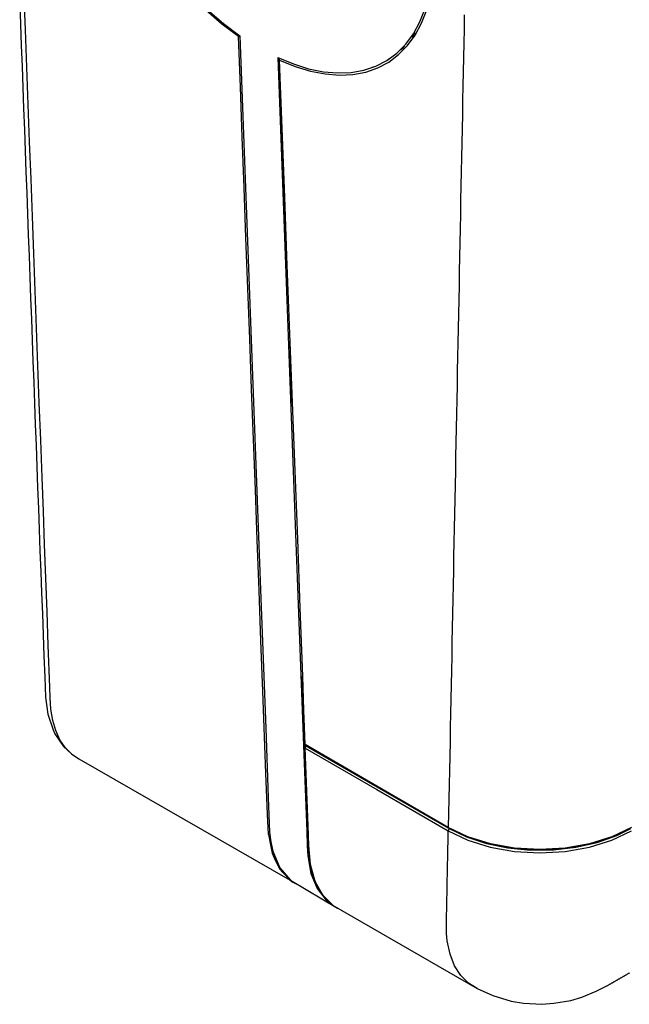
# Model space of a CAD drawing. Units: millimetres. Extents: x 1226 to 2871, y -2083 to -937.
# Drawn here: x 2371 to 2507, y -1753 to -1533 of the extents above; entities that cross this region are included whole.
import ezdxf

# ---------------------------------------------------------------- set-up
doc = ezdxf.new("R2010")
doc.units = ezdxf.units.MM
doc.layers.add('Model', color=7, linetype='Continuous', lineweight=30)

msp = doc.modelspace()

# ---------------------------------------------------------------- linework, layer by layer
at = {"layer": 'Model', "extrusion": (0, 0.816497, 0.57735)}
for p, q in [((2372.26, -1535.16), (2371.96, -1526.82)), ((2370.97, -1529.25), (2371.15, -1533.95)), ((2416.19, -1533.87), (2412.55, -1530.75)), ((2412.9, -1530.65), (2416.53, -1533.73)), ((2460.43, -1533.39), (2461.59, -1530.43)), ((2460.82, -1533.64), (2461.96, -1530.66)), ((2416.53, -1533.73), (2420.22, -1536.48)), ((2458.99, -1536.05), (2460.43, -1533.39)), ((2459.38, -1536.32), (2460.82, -1533.64)), ((2470.37, -1531.81), (2470.3, -1534.99)), ((2371.15, -1533.95), (2371.32, -1538.66)), ((2372.57, -1543.5), (2372.26, -1535.16)), ((2419.88, -1536.65), (2416.19, -1533.87)), ((2459.27, -1535.86), (2459.14, -1536.11)), ((2470.3, -1534.99), (2470.24, -1538.18)), ((2419.92, -1536.48), (2419.88, -1536.65)), ((2420.3, -1547.91), (2419.88, -1536.65)), ((2419.88, -1536.65), (2420.11, -1536.72)), ((2420.01, -1536.32), (2419.92, -1536.48)), ((2420.11, -1536.72), (2420.23, -1536.72)), ((2420.22, -1536.48), (2424.82, -1660.3)), ((2457.27, -1538.39), (2458.99, -1536.05)), ((2457.67, -1538.69), (2459.38, -1536.32)), ((2459.14, -1536.11), (2458.6, -1536.78)), ((2470.24, -1538.18), (2470.18, -1541.36)), ((2371.32, -1538.66), (2371.49, -1543.36)), ((2453.06, -1542.02), (2455.29, -1540.38)), ((2455.29, -1540.38), (2457.27, -1538.39)), ((2455.69, -1540.71), (2457.67, -1538.69)), ((2456.55, -1539.33), (2456.07, -1539.72)), ((2456.28, -1539.55), (2456.83, -1538.99)), ((2457.02, -1538.74), (2456.55, -1539.33)), ((2428.71, -1541.38), (2432.66, -1647.77)), ((2428.71, -1541.38), (2432.18, -1542.8)), ((2428.96, -1541.57), (2428.93, -1541.68)), ((2428.93, -1541.68), (2428.94, -1541.82)), ((2429.07, -1541.96), (2428.94, -1541.82)), ((2428.94, -1541.82), (2431.92, -1618.44)), ((2429, -1541.49), (2428.96, -1541.57)), ((2429.07, -1541.96), (2429.08, -1541.77)), ((2429.64, -1557.25), (2429.07, -1541.96)), ((2429.07, -1541.96), (2432.54, -1543.35)), ((2429.08, -1541.77), (2429.14, -1541.58)), ((2429.14, -1541.58), (2429.16, -1541.56)), ((2450.6, -1543.29), (2453.06, -1542.02)), ((2451.01, -1543.67), (2453.47, -1542.37)), ((2453.06, -1542.02), (2453.57, -1541.72)), ((2453.45, -1541.82), (2453.18, -1541.95)), ((2453.94, -1541.43), (2453.45, -1541.82)), ((2453.47, -1542.37), (2455.69, -1540.71)), ((2453.57, -1541.72), (2453.63, -1541.68)), ((2470.18, -1541.36), (2470.12, -1544.55)), ((2371.49, -1543.36), (2371.67, -1548.07)), ((2372.88, -1551.84), (2372.57, -1543.5)), ((2432.18, -1542.8), (2435.57, -1543.85)), ((2432.54, -1543.35), (2435.96, -1544.37)), ((2435.57, -1543.85), (2438.87, -1544.52)), ((2435.96, -1544.37), (2439.27, -1545.01)), ((2438.87, -1544.52), (2442.05, -1544.79)), ((2442.05, -1544.79), (2445.08, -1544.68)), ((2445.08, -1544.68), (2447.94, -1544.18)), ((2445.47, -1545.12), (2448.34, -1544.59)), ((2447.94, -1544.18), (2450.6, -1543.29)), ((2448.34, -1544.59), (2451.01, -1543.67)), ((2449.85, -1543.56), (2449.67, -1543.6)), ((2449.97, -1543.5), (2449.85, -1543.56)), ((2470.12, -1544.55), (2470.05, -1547.74)), ((2439.27, -1545.01), (2442.45, -1545.26)), ((2442.45, -1545.26), (2445.47, -1545.12)), ((2371.67, -1548.07), (2371.84, -1552.77)), ((2420.72, -1559.16), (2420.3, -1547.91)), ((2470.05, -1547.74), (2469.99, -1550.92)), ((2469.99, -1550.92), (2469.93, -1554.11)), ((2371.84, -1552.77), (2372.02, -1557.48)), ((2373.19, -1560.17), (2372.88, -1551.84)), ((2469.93, -1554.11), (2469.86, -1557.3)), ((2372.02, -1557.48), (2372.19, -1562.18)), ((2430.21, -1572.55), (2429.64, -1557.25)), ((2469.86, -1557.3), (2469.8, -1560.48)), ((2373.5, -1568.51), (2373.19, -1560.17)), ((2421.14, -1570.42), (2420.72, -1559.16)), ((2372.19, -1562.18), (2372.37, -1566.89)), ((2469.8, -1560.48), (2469.74, -1563.67)), ((2469.74, -1563.67), (2469.68, -1566.85)), ((2372.37, -1566.89), (2372.54, -1571.59)), ((2373.81, -1576.85), (2373.5, -1568.51)), ((2469.68, -1566.85), (2469.61, -1570.04)), ((2421.55, -1581.68), (2421.14, -1570.42)), ((2469.61, -1570.04), (2469.55, -1573.23)), ((2372.54, -1571.59), (2372.72, -1576.3)), ((2430.78, -1587.85), (2430.21, -1572.55)), ((2469.55, -1573.23), (2469.49, -1576.41)), ((2372.72, -1576.3), (2372.89, -1581)), ((2374.12, -1585.18), (2373.81, -1576.85)), ((2469.49, -1576.41), (2469.43, -1579.6)), ((2469.43, -1579.6), (2469.36, -1582.78)), ((2372.89, -1581), (2373.07, -1585.71)), ((2421.97, -1592.94), (2421.55, -1581.68)), ((2469.36, -1582.78), (2469.3, -1585.97)), ((2373.07, -1585.71), (2373.24, -1590.41)), ((2374.43, -1593.52), (2374.12, -1585.18)), ((2469.3, -1585.97), (2469.24, -1589.16)), ((2431.35, -1603.14), (2430.78, -1587.85)), ((2373.24, -1590.41), (2373.42, -1595.12)), ((2469.24, -1589.16), (2469.18, -1592.34)), ((2422.39, -1604.2), (2421.97, -1592.94)), ((2469.18, -1592.34), (2469.11, -1595.53)), ((2373.42, -1595.12), (2373.59, -1599.82)), ((2374.74, -1601.86), (2374.43, -1593.52)), ((2469.11, -1595.53), (2469.05, -1598.72)), ((2469.05, -1598.72), (2468.99, -1601.9)), ((2373.59, -1599.82), (2373.77, -1604.53)), ((2375.05, -1610.2), (2374.74, -1601.86)), ((2468.99, -1601.9), (2468.92, -1605.09)), ((2422.81, -1615.45), (2422.39, -1604.2)), ((2431.92, -1618.44), (2431.35, -1603.14)), ((2373.77, -1604.53), (2373.94, -1609.23)), ((2468.92, -1605.09), (2468.86, -1608.27)), ((2468.86, -1608.27), (2468.8, -1611.46)), ((2373.94, -1609.23), (2374.11, -1613.94)), ((2375.36, -1618.53), (2375.05, -1610.2)), ((2468.8, -1611.46), (2468.74, -1614.65)), ((2374.11, -1613.94), (2374.29, -1618.64)), ((2468.74, -1614.65), (2468.67, -1617.83)), ((2423.23, -1626.71), (2422.81, -1615.45)), ((2374.29, -1618.64), (2374.46, -1623.35)), ((2375.67, -1626.87), (2375.36, -1618.53)), ((2431.92, -1618.44), (2432.48, -1633.74)), ((2468.67, -1617.83), (2468.61, -1621.02)), ((2468.61, -1621.02), (2468.55, -1624.21)), ((2374.46, -1623.35), (2374.64, -1628.05)), ((2468.55, -1624.21), (2468.49, -1627.39)), ((2374.64, -1628.05), (2374.81, -1632.76)), ((2375.98, -1635.21), (2375.67, -1626.87)), ((2423.65, -1637.97), (2423.23, -1626.71)), ((2468.49, -1627.39), (2468.42, -1630.58)), ((2468.42, -1630.58), (2468.36, -1633.76)), ((2374.81, -1632.76), (2374.99, -1637.46)), ((2432.48, -1633.74), (2433.05, -1649.03)), ((2468.36, -1633.76), (2468.3, -1636.95)), ((2376.26, -1642.71), (2375.98, -1635.21)), ((2468.3, -1636.95), (2468.24, -1640.14)), ((2374.99, -1637.46), (2375.16, -1642.17)), ((2424.06, -1649.23), (2423.65, -1637.97)), ((2468.24, -1640.14), (2468.17, -1643.32)), ((2375.16, -1642.17), (2375.34, -1646.87)), ((2376.54, -1650.21), (2376.26, -1642.71)), ((2468.17, -1643.32), (2468.11, -1646.51)), ((2375.34, -1646.87), (2375.51, -1651.58)), ((2432.66, -1647.77), (2434.64, -1700.97)), ((2468.11, -1646.51), (2468.05, -1649.7)), ((2376.81, -1657.72), (2376.54, -1650.21)), ((2424.48, -1660.49), (2424.06, -1649.23)), ((2433.05, -1649.03), (2433.62, -1664.33)), ((2468.05, -1649.7), (2467.98, -1652.88)), ((2375.51, -1651.58), (2375.69, -1656.28)), ((2467.98, -1652.88), (2467.92, -1656.07)), ((2375.69, -1656.28), (2375.86, -1660.99)), ((2467.92, -1656.07), (2467.86, -1659.25)), ((2377.09, -1665.22), (2376.81, -1657.72)), ((2375.86, -1660.99), (2376.04, -1665.69)), ((2424.9, -1671.74), (2424.48, -1660.49)), ((2424.82, -1660.3), (2425.97, -1691.25)), ((2467.86, -1659.25), (2467.8, -1662.44)), ((2467.8, -1662.44), (2467.73, -1665.63)), ((2376.04, -1665.69), (2376.21, -1670.4)), ((2377.37, -1672.72), (2377.09, -1665.22)), ((2433.62, -1664.33), (2434.19, -1679.63)), ((2467.73, -1665.63), (2467.67, -1668.81)), ((2467.67, -1668.81), (2467.61, -1672)), ((2376.21, -1670.4), (2376.39, -1675.1)), ((2425.32, -1683), (2424.9, -1671.74)), ((2467.61, -1672), (2467.55, -1675.19)), ((2377.72, -1682.1), (2377.37, -1672.72)), ((2376.39, -1675.1), (2376.56, -1679.81)), ((2467.55, -1675.19), (2467.48, -1678.37)), ((2467.48, -1678.37), (2467.42, -1681.56)), ((2376.56, -1679.81), (2376.73, -1684.34)), ((2434.76, -1694.92), (2434.19, -1679.63)), ((2434.19, -1679.63), (2434.63, -1694.79)), ((2377.81, -1684.45), (2377.72, -1682.1)), ((2426, -1701.3), (2425.32, -1683)), ((2467.42, -1681.56), (2467.36, -1684.74)), ((2376.73, -1684.34), (2377.23, -1688.1)), ((2377.96, -1686.98), (2377.81, -1684.45)), ((2467.36, -1684.74), (2467.3, -1687.93)), ((2378.36, -1689.49), (2377.96, -1686.98)), ((2377.23, -1688.1), (2378.44, -1691.62)), ((2379.04, -1691.78), (2378.36, -1689.49)), ((2467.3, -1687.93), (2467.23, -1691.12)), ((2378.44, -1691.62), (2378.86, -1692.47)), ((2379.97, -1693.81), (2379.04, -1691.78)), ((2425.97, -1691.25), (2426.55, -1706.73)), ((2467.23, -1691.12), (2467.17, -1694.3)), ((2378.86, -1692.47), (2380.76, -1695.33)), ((2381.15, -1695.55), (2379.97, -1693.81)), ((2467.17, -1694.3), (2467.11, -1697.49)), ((2380.76, -1695.33), (2382.56, -1697)), ((2382.56, -1697), (2381.15, -1695.55)), ((2434.62, -1694.69), (2434.62, -1694.79)), ((2434.62, -1694.79), (2434.66, -1694.89)), ((2434.76, -1694.92), (2434.63, -1694.79)), ((2434.67, -1695.35), (2434.65, -1695.47)), ((2434.65, -1695.47), (2434.66, -1695.59)), ((2434.66, -1694.89), (2434.71, -1695.01)), ((2434.79, -1695.72), (2434.66, -1695.59)), ((2434.66, -1695.59), (2434.89, -1701.98)), ((2434.71, -1695.26), (2434.67, -1695.35)), ((2434.71, -1695.01), (2434.81, -1695.09)), ((2434.79, -1695.14), (2434.71, -1695.26)), ((2434.76, -1694.92), (2434.81, -1695.09)), ((2450.78, -1704.17), (2434.76, -1694.92)), ((2434.85, -1695.11), (2434.79, -1695.14)), ((2434.81, -1695.55), (2434.79, -1695.72)), ((2434.79, -1695.72), (2450.78, -1704.96)), ((2435.43, -1713.1), (2434.79, -1695.72)), ((2434.81, -1695.09), (2466.85, -1713.59)), ((2434.89, -1695.37), (2434.81, -1695.55)), ((2435, -1695.21), (2434.89, -1695.37)), ((2435.01, -1695.2), (2435, -1695.21)), ((2382.56, -1697), (2384.18, -1698.12)), ((2384.18, -1698.12), (2431.41, -1725.22)), ((2467.11, -1697.49), (2467.05, -1700.68)), ((2434.64, -1700.97), (2435.13, -1714.27)), ((2467.05, -1700.68), (2466.98, -1703.86)), ((2426.34, -1710.44), (2426, -1701.3)), ((2434.89, -1701.98), (2435.09, -1707.48)), ((2466.79, -1713.42), (2450.78, -1704.17)), ((2450.78, -1704.96), (2466.78, -1714.19)), ((2466.98, -1703.86), (2466.92, -1707.05)), ((2426.55, -1706.73), (2426.85, -1714.45)), ((2435.09, -1707.48), (2435.27, -1712.35)), ((2466.92, -1707.05), (2466.86, -1710.23)), ((2426.58, -1715.01), (2426.34, -1710.44)), ((2466.86, -1710.23), (2466.79, -1713.42)), ((2435.27, -1712.35), (2435.42, -1716.45)), ((2435.59, -1717.45), (2435.43, -1713.1)), ((2466.77, -1714.49), (2466.78, -1714.19)), ((2466.8, -1714.02), (2466.78, -1714.19)), ((2466.78, -1714.19), (2471.15, -1716.27)), ((2471.18, -1715.5), (2466.79, -1713.42)), ((2466.79, -1713.42), (2466.85, -1713.59)), ((2466.88, -1713.84), (2466.8, -1714.02)), ((2466.85, -1713.59), (2466.98, -1713.66)), ((2466.99, -1713.68), (2466.88, -1713.84)), ((2466.98, -1713.66), (2470.84, -1715.54)), ((2467, -1713.67), (2466.99, -1713.68)), ((2503.35, -1716.3), (2507.74, -1714.22)), ((2507.76, -1713.44), (2503.37, -1715.53)), ((2504.46, -1715.24), (2507.57, -1713.67)), ((2426.58, -1715.01), (2427.04, -1717.33)), ((2426.85, -1714.45), (2427.11, -1716.61)), ((2435.13, -1714.27), (2435.25, -1717.57)), ((2466.73, -1716.6), (2466.74, -1716.3)), ((2466.74, -1716), (2466.75, -1715.69)), ((2466.74, -1716.3), (2466.74, -1716)), ((2466.75, -1715.69), (2466.76, -1715.39)), ((2466.76, -1715.09), (2466.77, -1714.79)), ((2466.76, -1715.39), (2466.76, -1715.09)), ((2466.77, -1714.79), (2466.77, -1714.49)), ((2470.74, -1715.35), (2471.18, -1715.5)), ((2470.84, -1715.54), (2475.3, -1717.01)), ((2471.15, -1716.27), (2476.14, -1717.82)), ((2476.19, -1717.06), (2471.18, -1715.5)), ((2471.18, -1715.5), (2475.23, -1716.83)), ((2498.33, -1717.85), (2503.35, -1716.3)), ((2503.37, -1715.53), (2498.36, -1717.07)), ((2500.09, -1716.79), (2504.46, -1715.24)), ((2500.17, -1716.62), (2503.37, -1715.53)), ((2503.37, -1715.53), (2504.56, -1715.06)), ((2427.04, -1717.33), (2427.43, -1719.19)), ((2427.11, -1716.61), (2427.59, -1718.75)), ((2435.25, -1717.57), (2435.37, -1719.8)), ((2435.42, -1716.45), (2435.65, -1720.48)), ((2435.95, -1721.71), (2435.59, -1717.45)), ((2466.69, -1718.7), (2466.7, -1718.4)), ((2466.7, -1718.1), (2466.71, -1717.8)), ((2466.7, -1718.4), (2466.7, -1718.1)), ((2466.71, -1717.5), (2466.72, -1717.2)), ((2466.71, -1717.8), (2466.71, -1717.5)), ((2466.72, -1717.2), (2466.73, -1716.9)), ((2466.73, -1716.9), (2466.73, -1716.6)), ((2475.23, -1716.83), (2476.19, -1717.06)), ((2475.3, -1717.01), (2480.12, -1717.99)), ((2476.14, -1717.82), (2481.57, -1718.78)), ((2481.62, -1718.02), (2476.19, -1717.06)), ((2476.19, -1717.06), (2480.08, -1717.83)), ((2480.08, -1717.83), (2481.62, -1718.02)), ((2480.12, -1717.99), (2485.18, -1718.48)), ((2487.28, -1718.34), (2481.62, -1718.02)), ((2481.62, -1718.02), (2485.17, -1718.32)), ((2485.17, -1718.32), (2487.28, -1718.34)), ((2485.18, -1718.48), (2490.3, -1718.43)), ((2492.93, -1718.02), (2487.28, -1718.34)), ((2487.28, -1718.34), (2490.31, -1718.27)), ((2490.3, -1718.43), (2495.33, -1717.86)), ((2490.31, -1718.27), (2492.93, -1718.02)), ((2492.89, -1718.8), (2498.33, -1717.85)), ((2498.36, -1717.07), (2492.93, -1718.02)), ((2492.93, -1718.02), (2495.37, -1717.7)), ((2495.33, -1717.86), (2500.09, -1716.79)), ((2495.37, -1717.7), (2498.36, -1717.07)), ((2498.36, -1717.07), (2500.17, -1716.62)), ((2427.43, -1719.19), (2428.12, -1720.71)), ((2427.59, -1718.75), (2429.16, -1722.44)), ((2428.12, -1720.71), (2429.06, -1722.64)), ((2435.37, -1719.8), (2436.09, -1723.72)), ((2435.65, -1720.48), (2436.43, -1724.16)), ((2466.64, -1721.1), (2466.65, -1720.8)), ((2466.65, -1720.8), (2466.66, -1720.5)), ((2466.66, -1720.2), (2466.67, -1719.9)), ((2466.66, -1720.5), (2466.66, -1720.2)), ((2466.67, -1719.6), (2466.68, -1719.3)), ((2466.67, -1719.9), (2466.67, -1719.6)), ((2466.68, -1719), (2466.69, -1718.7)), ((2466.68, -1719.3), (2466.68, -1719)), ((2481.57, -1718.78), (2487.24, -1719.11)), ((2487.24, -1719.11), (2492.89, -1718.8)), ((2429.06, -1722.64), (2429.79, -1723.51)), ((2429.16, -1722.44), (2431.51, -1725.22)), ((2436.99, -1725.49), (2435.95, -1721.71)), ((2466.6, -1723.2), (2466.61, -1722.9)), ((2466.61, -1722.6), (2466.62, -1722.3)), ((2466.61, -1722.9), (2466.61, -1722.6)), ((2466.62, -1722.3), (2466.63, -1722)), ((2466.63, -1721.7), (2466.64, -1721.4)), ((2466.63, -1722), (2466.63, -1721.7)), ((2466.64, -1721.4), (2466.64, -1721.1)), ((2429.79, -1723.51), (2431.41, -1725.22)), ((2431.41, -1725.22), (2432.01, -1725.62)), ((2431.51, -1725.22), (2442.05, -1731.46)), ((2436.09, -1723.72), (2437.48, -1727.04)), ((2436.43, -1724.16), (2436.55, -1724.44)), ((2436.48, -1724.26), (2436.99, -1725.49)), ((2466.56, -1725.3), (2466.57, -1725)), ((2466.57, -1724.7), (2466.58, -1724.4)), ((2466.57, -1725), (2466.57, -1724.7)), ((2466.58, -1724.1), (2466.59, -1723.8)), ((2466.58, -1724.4), (2466.58, -1724.1)), ((2466.59, -1723.8), (2466.6, -1723.5)), ((2466.6, -1723.5), (2466.6, -1723.2)), ((2432.01, -1725.62), (2433.5, -1726.4)), ((2438.71, -1728.57), (2436.99, -1725.49)), ((2436.99, -1725.49), (2437.87, -1727.38)), ((2437.48, -1727.04), (2439.49, -1729.66)), ((2437.74, -1727.1), (2437.81, -1727.27)), ((2437.81, -1727.27), (2437.87, -1727.38)), ((2437.87, -1727.38), (2438.71, -1728.57)), ((2466.51, -1727.7), (2466.52, -1727.4)), ((2466.52, -1727.4), (2466.53, -1727.1)), ((2466.53, -1726.8), (2466.54, -1726.5)), ((2466.53, -1727.1), (2466.53, -1726.8)), ((2466.54, -1726.2), (2466.55, -1725.9)), ((2466.54, -1726.5), (2466.54, -1726.2)), ((2466.55, -1725.6), (2466.56, -1725.3)), ((2466.55, -1725.9), (2466.55, -1725.6)), ((2441.05, -1730.87), (2438.71, -1728.57)), ((2438.71, -1728.57), (2439.82, -1729.85)), ((2466.47, -1729.8), (2466.48, -1729.5)), ((2466.48, -1729.2), (2466.49, -1728.9)), ((2466.48, -1729.5), (2466.48, -1729.2)), ((2466.49, -1728.9), (2466.5, -1728.6)), ((2466.5, -1728.3), (2466.51, -1728)), ((2466.5, -1728.6), (2466.5, -1728.3)), ((2466.51, -1728), (2466.51, -1727.7)), ((2439.49, -1729.66), (2440.19, -1730.15)), ((2439.82, -1729.85), (2441.05, -1730.87)), ((2441.05, -1730.87), (2473.22, -1749.42)), ((2441.85, -1731.33), (2442.05, -1731.46)), ((2442.05, -1731.46), (2442.14, -1731.49)), ((2466.43, -1731.91), (2466.44, -1731.61)), ((2466.44, -1731.3), (2466.45, -1731)), ((2466.44, -1731.61), (2466.44, -1731.3)), ((2466.45, -1730.7), (2466.46, -1730.4)), ((2466.45, -1731), (2466.45, -1730.7)), ((2466.46, -1730.4), (2466.47, -1730.1)), ((2466.47, -1730.1), (2466.47, -1729.8)), ((2466.38, -1734.25), (2466.39, -1733.97)), ((2466.39, -1733.97), (2466.4, -1733.68)), ((2466.4, -1733.39), (2466.41, -1733.11)), ((2466.4, -1733.68), (2466.4, -1733.39)), ((2466.41, -1732.81), (2466.42, -1732.51)), ((2466.41, -1733.11), (2466.41, -1732.81)), ((2466.42, -1732.51), (2466.43, -1732.21)), ((2466.43, -1732.21), (2466.43, -1731.91)), ((2466.35, -1735.97), (2466.36, -1735.69)), ((2466.35, -1736.38), (2466.35, -1735.97)), ((2466.36, -1735.4), (2466.37, -1735.11)), ((2466.36, -1735.69), (2466.36, -1735.4)), ((2466.37, -1734.83), (2466.38, -1734.54)), ((2466.37, -1735.11), (2466.37, -1734.83)), ((2466.38, -1734.54), (2466.38, -1734.25)), ((2466.37, -1736.84), (2466.35, -1736.38)), ((2466.38, -1737.11), (2466.37, -1736.84)), ((2466.54, -1738.76), (2466.38, -1737.11)), ((2467.18, -1741.76), (2466.54, -1738.76)), ((2468.21, -1744.36), (2467.18, -1741.76)), ((2469.59, -1746.53), (2468.21, -1744.36)), ((2471.28, -1748.21), (2469.59, -1746.53)), ((2504.93, -1747.29), (2505.03, -1747.23)), ((2505.03, -1747.23), (2505.14, -1747.17)), ((2505.14, -1747.17), (2505.24, -1747.11)), ((2505.24, -1747.11), (2505.34, -1747.05)), ((2505.34, -1747.05), (2505.45, -1746.99)), ((2505.45, -1746.99), (2505.55, -1746.93)), ((2505.55, -1746.93), (2505.65, -1746.87)), ((2505.65, -1746.87), (2505.76, -1746.81)), ((2505.76, -1746.81), (2505.86, -1746.75)), ((2505.86, -1746.75), (2505.96, -1746.69)), ((2505.96, -1746.69), (2506.07, -1746.63)), ((2506.07, -1746.63), (2506.17, -1746.57)), ((2506.17, -1746.57), (2506.27, -1746.51)), ((2506.27, -1746.51), (2506.38, -1746.45)), ((2506.38, -1746.45), (2506.48, -1746.39)), ((2506.48, -1746.39), (2506.58, -1746.33)), ((2506.58, -1746.33), (2506.69, -1746.27)), ((2506.69, -1746.27), (2506.79, -1746.21)), ((2506.79, -1746.21), (2506.89, -1746.15)), ((2506.89, -1746.15), (2507, -1746.09)), ((2507, -1746.09), (2507.1, -1746.03)), ((2507.1, -1746.03), (2507.2, -1745.97)), ((2507.2, -1745.97), (2507.31, -1745.91)), ((2473.22, -1749.42), (2471.28, -1748.21)), ((2473.22, -1749.42), (2476.74, -1751.01)), ((2499.83, -1750), (2501.94, -1749.01)), ((2501.94, -1749.01), (2502.34, -1748.78)), ((2502.34, -1748.78), (2502.45, -1748.72)), ((2502.45, -1748.72), (2502.55, -1748.66)), ((2502.55, -1748.66), (2502.65, -1748.6)), ((2502.65, -1748.6), (2502.76, -1748.54)), ((2502.76, -1748.54), (2502.86, -1748.48)), ((2502.86, -1748.48), (2502.96, -1748.42)), ((2502.96, -1748.42), (2503.07, -1748.36)), ((2503.07, -1748.36), (2503.17, -1748.3)), ((2503.17, -1748.3), (2503.27, -1748.24)), ((2503.27, -1748.24), (2503.38, -1748.18)), ((2503.38, -1748.18), (2503.48, -1748.12)), ((2503.48, -1748.12), (2503.58, -1748.06)), ((2503.58, -1748.06), (2503.69, -1748)), ((2503.69, -1748), (2503.79, -1747.94)), ((2503.79, -1747.94), (2503.89, -1747.88)), ((2503.89, -1747.88), (2504, -1747.82)), ((2504, -1747.82), (2504.1, -1747.76)), ((2504.1, -1747.76), (2504.2, -1747.7)), ((2504.2, -1747.7), (2504.31, -1747.65)), ((2504.31, -1747.65), (2504.41, -1747.59)), ((2504.41, -1747.59), (2504.51, -1747.53)), ((2504.51, -1747.53), (2504.62, -1747.47)), ((2504.62, -1747.47), (2504.72, -1747.41)), ((2504.72, -1747.41), (2504.83, -1747.35)), ((2504.83, -1747.35), (2504.93, -1747.29)), ((2476.74, -1751.01), (2480.83, -1752.24)), ((2494.15, -1752.11), (2496.67, -1751.37)), ((2496.67, -1751.37), (2499.83, -1750)), ((2480.83, -1752.24), (2483.58, -1752.67)), ((2483.58, -1752.67), (2487.67, -1752.95)), ((2487.67, -1752.95), (2490.39, -1752.71)), ((2490.39, -1752.71), (2494.15, -1752.11))]:
    msp.add_line(p, q, dxfattribs=at)

doc.saveas('drawing.dxf')
